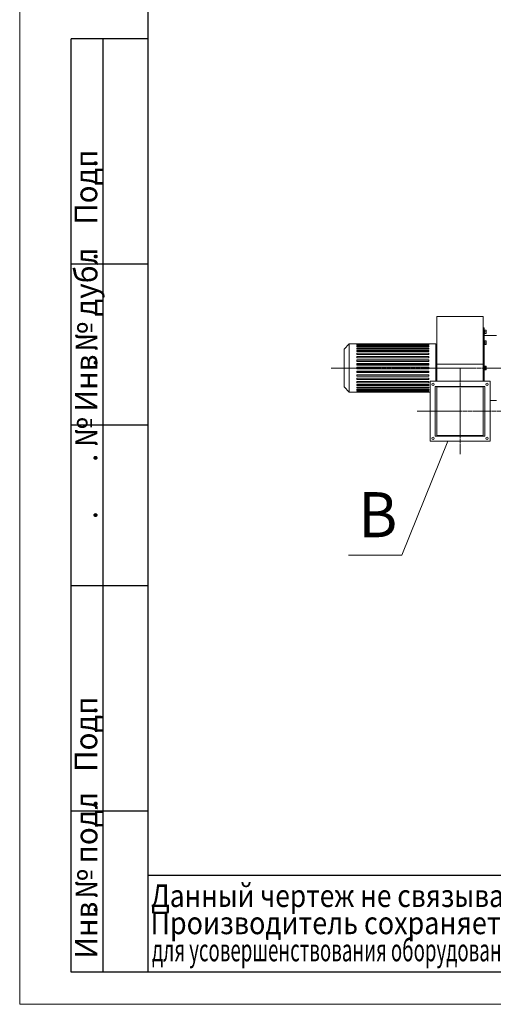
# Model space of a CAD drawing. Units: millimetres. Extents: x 0 to 21052, y -4 to 7425.
# Drawn here: x 0 to 1841, y 0 to 3824 of the extents above; entities that cross this region are included whole.
import ezdxf

# ---------------------------------------------------------------- set-up
doc = ezdxf.new("R2010")
doc.units = ezdxf.units.MM
for name, pattern in [('K5LT_AXLED', [19.5, 15, -1.5, 1.5, -1.5]), ('K5LT_BASIC', [0]), ('K5LT_THIN', [0])]:
    doc.linetypes.add(name, pattern=pattern)
for name, color, linetype, true_color in [('C', 4, 'Continuous', 0x00ffff), ('FOR', 7, 'Continuous', 0xffffff), ('G', 3, 'Continuous', 0x00ff00), ('OSI', 2, 'Continuous', 0xffff00), ('R', 1, 'Continuous', 0xff0000), ('WELDING', 7, 'Continuous', 0xffffff)]:
    doc.layers.add(name, color=color, linetype=linetype, true_color=true_color)
doc.styles.add('KTEXTSTYLE', font='GOST_A.TTF', dxfattribs={"width": 0.96, "height": 5})

msp = doc.modelspace()

# ---------------------------------------------------------------- linework, layer by layer
at = {"layer": 'C', "color": 7, "linetype": 'K5LT_THIN', "lineweight": 18}
for p, q in [((1828, 2419.9), (1595, 2419.9)), ((1595, 2419.9), (1595, 2186.9)), ((1828, 2186.9), (1828, 2419.9)), ((1664.3, 2186.9), (1484.9, 1743.9)), ((1595, 2186.9), (1828, 2186.9)), ((1484.9, 1743.9), (1278.4, 1743.9)), ((500, 500), (5750, 500)), ((500, 125), (500, 500)), ((500, 125), (5750, 125))]:
    msp.add_line(p, q, dxfattribs=at)
at = {"layer": 'FOR', "color": 7, "linetype": 'K5LT_THIN', "lineweight": 18}
for p, q in [((0, 0), (0, 7425)), ((10500, 0), (0, 0))]:
    msp.add_line(p, q, dxfattribs=at)
at = {"layer": 'FOR', "color": 5, "linetype": 'K5LT_BASIC', "lineweight": 30, "true_color": 0x0000ff}
for p, q in [((500, 125), (500, 7300)), ((200, 125), (200, 3750)), ((500, 3750), (200, 3750)), ((325, 125), (325, 3750)), ((500, 2875), (200, 2875)), ((500, 2250), (200, 2250)), ((500, 1625), (200, 1625)), ((500, 750), (200, 750)), ((500, 125), (200, 125)), ((10375, 125), (500, 125))]:
    msp.add_line(p, q, dxfattribs=at)
at = {"layer": 'G', "color": 5, "linetype": 'K5LT_BASIC', "lineweight": 30, "true_color": 0x0000ff}
msp.add_line((5750, 500), (500, 500), dxfattribs=at)
at = {"layer": 'OSI', "color": 30, "linetype": 'K5LT_AXLED', "lineweight": 18, "true_color": 0xff8000}
for p, q in [((1210.7, 2471.3), (4319.6, 2471.3)), ((1711.5, 2469.9), (1711.5, 2136.9)), ((1545, 2303.4), (1878, 2303.4))]:
    msp.add_line(p, q, dxfattribs=at)
at = {"layer": 'R', "color": 7, "linetype": 'K5LT_THIN', "lineweight": 18}
for p, q in [((1621.7, 2671), (1621.7, 2486.9)), ((1621.7, 2671), (1801.7, 2671)), ((1621.7, 2671), (1621.7, 2486.9)), ((1621.7, 2671), (1801.7, 2671)), ((1801.7, 2671), (1801.7, 2486.9)), ((1801.7, 2671), (1801.7, 2486.9)), ((1801.7, 2627.8), (1805.6, 2627.8)), ((1805.6, 2627.8), (1805.6, 2419.9)), ((1805.9, 2619.3), (1805.6, 2619.1)), ((1805.9, 2603.3), (1805.6, 2603.5)), ((1806.9, 2619.3), (1805.9, 2619.3)), ((1805.9, 2603.3), (1805.9, 2619.3)), ((1806.9, 2603.3), (1805.9, 2603.3)), ((1806.9, 2619.3), (1807.2, 2619.1)), ((1806.9, 2603.3), (1806.9, 2619.3)), ((1806.9, 2603.3), (1807.2, 2603.5)), ((1807.2, 2603.5), (1807.2, 2619.1)), ((1812.6, 2617.8), (1807.2, 2617.8)), ((1812.6, 2611.3), (1807.2, 2611.3)), ((1812.6, 2604.8), (1807.2, 2604.8)), ((1812.6, 2617.8), (1813.1, 2617.8)), ((1813.1, 2604.8), (1812.6, 2604.8)), ((1813.1, 2617.8), (1813.7, 2616.8)), ((1813.1, 2604.8), (1813.7, 2605.8)), ((1813.7, 2605.8), (1813.7, 2616.8)), ((1260.9, 2544.7), (1280.9, 2564.7)), ((1280.9, 2564.7), (1310.9, 2564.7)), ((1280.9, 2377.8), (1280.9, 2564.7)), ((1310.9, 2564.7), (1310.9, 2564.7)), ((1310.9, 2564.7), (1590.9, 2564.7)), ((1310.9, 2564), (1310.9, 2563.1)), ((1310.9, 2564), (1590.9, 2564)), ((1310.9, 2563.1), (1590.9, 2563.1)), ((1590.9, 2564.7), (1590.9, 2564.7)), ((1590.9, 2564.7), (1617.9, 2564.7)), ((1590.9, 2564), (1590.9, 2563.1)), ((1617.9, 2564.7), (1617.9, 2419.9)), ((1853.6, 2597.8), (1805.6, 2597.8)), ((1805.9, 2578.3), (1805.6, 2578.1)), ((1805.9, 2562.3), (1805.6, 2562.5)), ((1806.9, 2578.3), (1805.9, 2578.3)), ((1805.9, 2562.3), (1805.9, 2578.3)), ((1806.9, 2562.3), (1805.9, 2562.3)), ((1806.9, 2578.3), (1807.2, 2578.1)), ((1806.9, 2562.3), (1806.9, 2578.3)), ((1806.9, 2562.3), (1807.2, 2562.5)), ((1807.2, 2562.5), (1807.2, 2578.1)), ((1812.6, 2577.5), (1807.2, 2577.5)), ((1812.6, 2572.2), (1807.2, 2572.2)), ((1812.6, 2565), (1807.2, 2565)), ((1812.6, 2563), (1807.2, 2563)), ((1813, 2577), (1813.7, 2575.8)), ((1813, 2563.6), (1813.7, 2564.8)), ((1813.7, 2564.8), (1813.7, 2575.8)), ((1260.9, 2397.8), (1260.9, 2544.7)), ((1310.9, 2561), (1590.9, 2561)), ((1310.9, 2561), (1310.9, 2559.2)), ((1310.9, 2559.2), (1590.9, 2559.2)), ((1310.9, 2555.9), (1310.9, 2553.1)), ((1310.9, 2555.9), (1590.9, 2555.9)), ((1310.9, 2553.1), (1590.9, 2553.1)), ((1310.9, 2548.6), (1310.9, 2545.1)), ((1310.9, 2548.6), (1590.9, 2548.6)), ((1310.9, 2545.1), (1590.9, 2545.1)), ((1310.9, 2539.5), (1310.9, 2535.2)), ((1310.9, 2539.5), (1590.9, 2539.5)), ((1310.9, 2535.2), (1590.9, 2535.2)), ((1310.9, 2528.6), (1590.9, 2528.6)), ((1310.9, 2528.6), (1310.9, 2523.8)), ((1590.9, 2561), (1590.9, 2559.2)), ((1590.9, 2555.9), (1590.9, 2553.1)), ((1590.9, 2548.6), (1590.9, 2545.1)), ((1590.9, 2539.5), (1590.9, 2535.2)), ((1590.9, 2528.6), (1590.9, 2523.8)), ((1310.9, 2523.8), (1590.9, 2523.8)), ((1310.9, 2516.4), (1310.9, 2511)), ((1310.9, 2516.4), (1590.9, 2516.4)), ((1310.9, 2511), (1590.9, 2511)), ((1310.9, 2503), (1310.9, 2497.3)), ((1310.9, 2503), (1590.9, 2503)), ((1590.9, 2497.8), (1310.9, 2497.8)), ((1310.9, 2497.3), (1590.9, 2497.3)), ((1310.9, 2488.9), (1590.9, 2488.9)), ((1310.9, 2488.9), (1310.9, 2482.9)), ((1590.9, 2486.2), (1310.9, 2486.2)), ((1590.9, 2516.4), (1590.9, 2511)), ((1590.9, 2503), (1590.9, 2497.3)), ((1590.9, 2488.9), (1590.9, 2482.9)), ((1621.7, 2486.9), (1801.7, 2486.9)), ((1621.7, 2486.9), (1801.7, 2486.9)), ((1621.7, 2486.9), (1621.7, 2419.9)), ((1621.7, 2486.9), (1621.7, 2419.9)), ((1801.7, 2486.9), (1801.7, 2419.9)), ((1801.7, 2486.9), (1801.7, 2419.9)), ((1310.9, 2482.9), (1590.9, 2482.9)), ((1310.9, 2474.3), (1310.9, 2468.3)), ((1310.9, 2474.3), (1590.9, 2474.3)), ((1310.9, 2468.3), (1590.9, 2468.3)), ((1310.9, 2459.6), (1590.9, 2459.6)), ((1310.9, 2459.6), (1310.9, 2453.7)), ((1590.9, 2456.4), (1310.9, 2456.4)), ((1310.9, 2453.7), (1590.9, 2453.7)), ((1590.9, 2474.3), (1590.9, 2468.3)), ((1590.9, 2459.6), (1590.9, 2453.7)), ((1805.9, 2479.3), (1805.6, 2479.1)), ((1805.9, 2463.3), (1805.6, 2463.5)), ((1806.9, 2479.3), (1805.9, 2479.3)), ((1805.9, 2478.2), (1805.9, 2479.3)), ((1805.9, 2463.3), (1805.9, 2478.2)), ((1806.9, 2463.3), (1805.9, 2463.3)), ((1806.9, 2479.3), (1807.2, 2479.1)), ((1806.9, 2478.2), (1806.9, 2479.3)), ((1806.9, 2463.3), (1806.9, 2478.2)), ((1806.9, 2463.3), (1807.2, 2463.5)), ((1807.2, 2478.1), (1807.2, 2479.1)), ((1812.6, 2478.8), (1807.2, 2478.8)), ((1807.2, 2463.5), (1807.2, 2478.1)), ((1812.6, 2475), (1807.2, 2475)), ((1812.6, 2467.5), (1807.2, 2467.5)), ((1812.6, 2463.8), (1807.2, 2463.8)), ((1812.6, 2478.8), (1813.7, 2476.8)), ((1812.6, 2463.8), (1813.7, 2465.8)), ((1813.7, 2476.1), (1813.7, 2476.8)), ((1813.7, 2465.8), (1813.7, 2476.1)), ((1310.9, 2445.3), (1590.9, 2445.3)), ((1310.9, 2445.3), (1310.9, 2439.6)), ((1590.9, 2444.8), (1310.9, 2444.8)), ((1310.9, 2439.6), (1590.9, 2439.6)), ((1310.9, 2431.6), (1590.9, 2431.6)), ((1310.9, 2431.6), (1310.9, 2426.2)), ((1310.9, 2426.2), (1590.9, 2426.2)), ((1310.9, 2418.8), (1590.9, 2418.8)), ((1310.9, 2418.8), (1310.9, 2414)), ((1310.9, 2414), (1590.9, 2414)), ((1590.9, 2445.3), (1590.9, 2439.6)), ((1590.9, 2431.6), (1590.9, 2426.2)), ((1590.9, 2418.8), (1590.9, 2414)), ((1595.2, 2419.9), (1595.2, 2186.9)), ((1828.2, 2419.9), (1595.2, 2419.9)), ((1828.2, 2186.9), (1828.2, 2419.9)), ((1260.9, 2397.8), (1280.9, 2377.8)), ((1280.9, 2377.8), (1310.9, 2377.8)), ((1310.9, 2407.4), (1310.9, 2403.1)), ((1310.9, 2407.4), (1590.9, 2407.4)), ((1310.9, 2403.1), (1590.9, 2403.1)), ((1310.9, 2397.5), (1590.9, 2397.5)), ((1310.9, 2397.5), (1310.9, 2394)), ((1310.9, 2394), (1590.9, 2394)), ((1310.9, 2389.4), (1310.9, 2386.7)), ((1310.9, 2389.4), (1590.9, 2389.4)), ((1310.9, 2386.7), (1590.9, 2386.7)), ((1310.9, 2383.4), (1590.9, 2383.4)), ((1310.9, 2383.4), (1310.9, 2381.5)), ((1310.9, 2381.5), (1590.9, 2381.5)), ((1310.9, 2379.5), (1310.9, 2378.6)), ((1310.9, 2379.5), (1590.9, 2379.5)), ((1310.9, 2378.6), (1590.9, 2378.6)), ((1310.9, 2377.9), (1590.9, 2377.9)), ((1310.9, 2377.9), (1310.9, 2377.8)), ((1590.9, 2407.4), (1590.9, 2403.1)), ((1590.9, 2397.5), (1590.9, 2394)), ((1590.9, 2389.4), (1590.9, 2386.7)), ((1590.9, 2383.4), (1590.9, 2381.5)), ((1590.9, 2379.5), (1590.9, 2378.6)), ((1590.9, 2377.9), (1590.9, 2377.8)), ((1590.9, 2377.8), (1595.2, 2377.8)), ((1615.2, 2206.9), (1615.2, 2399.9)), ((1615.2, 2399.9), (1808.2, 2399.9)), ((1615.2, 2399.9), (1808.2, 2399.9)), ((1615.2, 2206.9), (1615.2, 2399.9)), ((1621.7, 2397.7), (1801.7, 2397.7)), ((1621.7, 2209.2), (1621.7, 2397.7)), ((1621.7, 2209.2), (1621.7, 2397.7)), ((1621.7, 2397.7), (1801.7, 2397.7)), ((1801.6, 2397.7), (1801.6, 2314.8)), ((1801.7, 2397.7), (1801.7, 2209.2)), ((1801.7, 2209.2), (1801.7, 2397.7)), ((1808.2, 2399.9), (1808.2, 2206.9)), ((1808.2, 2399.9), (1808.2, 2206.9)), ((1828.2, 2344.8), (1853.6, 2344.8)), ((1801.6, 2314.8), (1801.7, 2314.8)), ((1595.2, 2186.9), (1828.2, 2186.9)), ((1808.2, 2206.9), (1615.2, 2206.9)), ((1808.2, 2206.9), (1615.2, 2206.9)), ((1801.7, 2209.2), (1621.7, 2209.2)), ((1621.7, 2209.2), (1801.7, 2209.2))]:
    msp.add_line(p, q, dxfattribs=at)
for centre in [(1606.7, 2408.4), (1816.7, 2408.4), (1606.7, 2198.4), (1816.7, 2198.4)]:
    msp.add_circle(centre, 4.5, dxfattribs=at)
at = {"layer": 'WELDING', "color": 7, "linetype": 'K5LT_THIN', "lineweight": 18}
for points, knots in [([(1812.6, 2611.3), (1812.7, 2611.7), (1812.8, 2612.3), (1813, 2612.9), (1813.1, 2613.4), (1813.1, 2613.8), (1813.1, 2614.3), (1813.1, 2614.7), (1813.1, 2615.1), (1813.1, 2615.4), (1813, 2615.8), (1813, 2616.3), (1812.8, 2617), (1812.6, 2617.5), (1812.6, 2617.8)], [0, 0, 0, 0, 2.53506, 4.161639, 4.606558, 5.789734, 6.962322, 7.784744, 8.626835, 9.488931, 10.369672, 11.270551, 13.111557, 15, 15, 15, 15]), ([(1812.6, 2604.8), (1812.7, 2605.2), (1812.8, 2605.8), (1813, 2606.4), (1813.1, 2606.9), (1813.1, 2607.3), (1813.1, 2607.8), (1813.1, 2608.2), (1813.1, 2608.6), (1813.1, 2608.9), (1813, 2609.3), (1813, 2609.8), (1812.8, 2610.5), (1812.6, 2611), (1812.6, 2611.3)], [0, 0, 0, 0, 2.53506, 4.161639, 4.606558, 5.789734, 6.962322, 7.784744, 8.626835, 9.488931, 10.369672, 11.270551, 13.111557, 15, 15, 15, 15]), ([(1812.6, 2572.2), (1812.7, 2572.5), (1812.8, 2573), (1813, 2573.6), (1813.1, 2574), (1813.1, 2574.4), (1813.1, 2574.7), (1813.1, 2575), (1813.1, 2575.3), (1813.1, 2575.6), (1813, 2576), (1812.9, 2576.5), (1812.7, 2577.1), (1812.6, 2577.4), (1812.6, 2577.5)], [0, 0, 0, 0, 2.53506, 4.161639, 5.063733, 6.172295, 6.962322, 7.784744, 8.626835, 9.488931, 10.369672, 11.725024, 14.050858, 15, 15, 15, 15]), ([(1812.6, 2577.5), (1812.7, 2577.4), (1812.8, 2577.3), (1813, 2577.1), (1813, 2577)], [0, 0, 0, 0, 2.89586, 5, 5, 5, 5]), ([(1812.6, 2565), (1812.7, 2565.4), (1812.8, 2566.1), (1813, 2566.8), (1813.1, 2567.3), (1813.1, 2567.8), (1813.1, 2568.3), (1813.1, 2568.8), (1813.1, 2569.2), (1813.1, 2569.6), (1813, 2570), (1813, 2570.6), (1812.8, 2571.4), (1812.6, 2571.9), (1812.6, 2572.2)], [0, 0, 0, 0, 2.53506, 4.161639, 4.606558, 5.789734, 6.962322, 7.784744, 8.626835, 9.488931, 10.369672, 11.270551, 13.111557, 15, 15, 15, 15]), ([(1813, 2563.6), (1813, 2563.6), (1813.1, 2563.7), (1813.1, 2563.9), (1813.1, 2564), (1813.1, 2564.1), (1813.1, 2564.2), (1813.1, 2564.4), (1813, 2564.5), (1812.8, 2564.8), (1812.6, 2564.9), (1812.6, 2565)], [0, 0, 0, 0, 1.495, 2.744379, 3.631169, 4.544843, 5.479127, 6.43489, 7.909621, 9.928796, 12, 12, 12, 12]), ([(1812.6, 2563), (1812.7, 2563.2), (1812.9, 2563.3), (1813, 2563.5), (1813, 2563.6)], [0, 0, 0, 0, 3.479209, 5, 5, 5, 5]), ([(1813.1, 2476.9), (1813.1, 2477), (1813.1, 2477.2), (1813.1, 2477.5), (1812.9, 2478.1), (1812.7, 2478.5), (1812.6, 2478.8)], [0, 0, 0, 0, 1.181387, 2.275548, 3.503634, 7, 7, 7, 7]), ([(1812.6, 2475), (1812.7, 2475.2), (1812.8, 2475.5), (1813, 2476), (1813.1, 2476.3), (1813.1, 2476.6), (1813.1, 2476.8), (1813.1, 2476.9)], [0, 0, 0, 0, 2.507447, 4.119104, 5.432726, 6.818004, 8, 8, 8, 8]), ([(1812.6, 2467.5), (1812.7, 2467.9), (1812.8, 2468.6), (1813, 2469.4), (1813.1, 2469.9), (1813.1, 2470.4), (1813.1, 2471), (1813.1, 2471.4), (1813.1, 2471.9), (1813.1, 2472.3), (1813, 2472.7), (1813, 2473.3), (1812.8, 2474.1), (1812.6, 2474.7), (1812.6, 2475)], [0, 0, 0, 0, 2.53506, 4.161639, 4.606558, 5.789734, 6.962322, 7.784744, 8.626835, 9.488931, 10.369672, 11.270551, 13.111557, 15, 15, 15, 15]), ([(1812.6, 2463.8), (1812.7, 2464), (1812.9, 2464.4), (1813, 2464.8), (1813.1, 2465.1), (1813.1, 2465.3), (1813.1, 2465.5), (1813.1, 2465.7), (1813.1, 2465.9), (1813.1, 2466.2), (1813, 2466.4), (1812.9, 2466.8), (1812.7, 2467.2), (1812.6, 2467.5), (1812.6, 2467.5)], [0, 0, 0, 0, 2.824328, 4.161639, 5.063733, 6.172295, 6.962322, 7.784744, 8.626835, 9.488931, 10.369672, 11.725024, 14.050858, 15, 15, 15, 15])]:
    msp.add_open_spline(points, degree=3, knots=knots, dxfattribs=at)

# ---------------------------------------------------------------- texts
at = {"layer": 'C', "color": 5, "true_color": 0x0000ff, "style": 'KTEXTSTYLE', "width": 0.965}
msp.add_text('В', height=175, dxfattribs=at).set_placement((1316.3, 1814.2))
at = {"layer": 'C', "color": 7, "style": 'KTEXTSTYLE', "oblique": 15}
for s, width, p in [('Данный чертеж не связывает обязательством Производителя', 0.858, (510.6, 377.9)), ('Производитель сохраняет за собой право вносить любые модификации в узлы', 0.878, (508.4, 272.4)), ('для усовершенствования оборудования для нужд производства или маркетинга', 0.609, (514.5, 166.9))]:
    msp.add_text(s, height=87.5, dxfattribs=dict(at, width=width)).set_placement(p)
at = {"layer": 'FOR', "color": 7, "style": 'KTEXTSTYLE', "oblique": 15, "width": 0.965}
for s, p in [('Подп', (301.4, 3027.8)), ('. ', (301.4, 3250.4)), ('дубл', (302.2, 2671.9)), ('.', (302.2, 2888.5)), ('. № ', (302.2, 2476.4)), ('Инв', (302.2, 2301.8)), ('. №', (301.4, 2106.3)), ('. ', (301.4, 1884.2)), ('Подп', (301.4, 902.8)), ('. ', (301.4, 1125.4)), ('подл', (302.2, 546.9)), ('.', (302.2, 763.5)), ('. № ', (302.2, 351.4)), ('Инв', (302.2, 176.8))]:
    msp.add_text(s, height=87.5, rotation=90, dxfattribs=at).set_placement(p)

doc.saveas('drawing.dxf')
